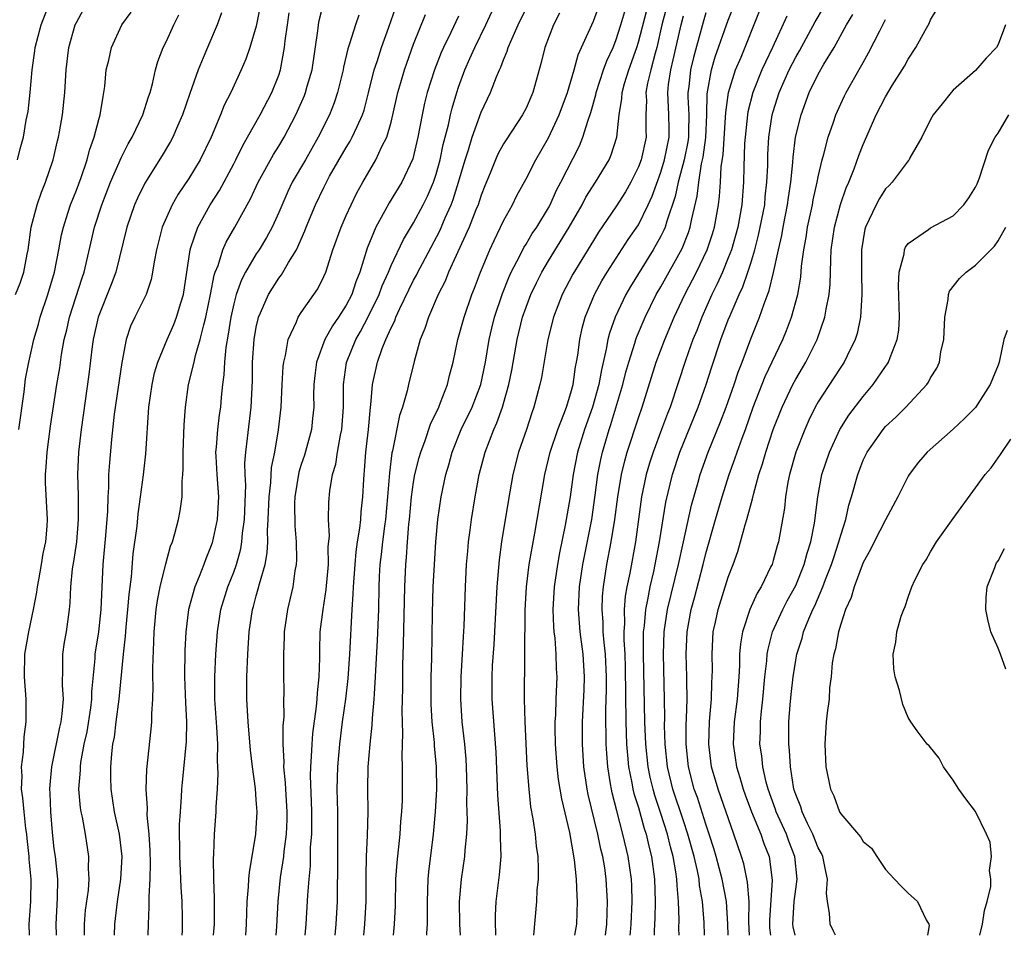
# Model space of a CAD drawing. Units: inches. Extents: x 2625000 to 2628000, y 1491000 to 1494000.
# Drawn here: x 2625134 to 2625222, y 1491000 to 1491081 of the extents above; entities that cross this region are included whole.
import ezdxf

# ---------------------------------------------------------------- set-up
doc = ezdxf.new("R2010")
doc.units = ezdxf.units.IN
doc.header["$MEASUREMENT"] = 0
doc.layers.add('LD26251491_2ft', color=192, linetype='Continuous')

msp = doc.modelspace()

# ---------------------------------------------------------------- linework, layer by layer
at = {"layer": 'LD26251491_2ft'}
for points, elevation in [([(2625133.575, 1491057), (2625133.993, 1491058.007), (2625134.304, 1491059), (2625134.598, 1491060.598), (2625134.689, 1491061), (2625134.979, 1491063), (2625135.492, 1491065), (2625135.886, 1491066.114), (2625136.25, 1491067), (2625136.932, 1491069), (2625137.313, 1491070.687), (2625137.4, 1491071), (2625137.5, 1491071.5), (2625137.76, 1491073), (2625137.978, 1491075), (2625138.083, 1491077), (2625138.32, 1491079), (2625138.897, 1491081), (2625139, 1491081.227), (2625139.621, 1491082.379)], 9422), ([(2625133.743, 1491069), (2625133.978, 1491069.978), (2625134.273, 1491071), (2625134.524, 1491072.524), (2625134.692, 1491073.308), (2625134.881, 1491075), (2625135.056, 1491077), (2625135.304, 1491078.696), (2625135.335, 1491079), (2625135.867, 1491081), (2625136.625, 1491083)], 9424), ([(2625155.331, 1491082.669), (2625155, 1491080.892), (2625154.429, 1491079), (2625154.062, 1491077.939), (2625153.645, 1491077), (2625152.722, 1491075), (2625152.149, 1491073.851), (2625151.819, 1491073), (2625150.99, 1491071), (2625150.007, 1491069), (2625149, 1491067.343), (2625148.055, 1491065.945), (2625147.52, 1491065), (2625147, 1491063.852), (2625146.639, 1491063), (2625146.293, 1491061.707), (2625146.121, 1491061), (2625145.907, 1491059.907), (2625145.775, 1491059), (2625145.65, 1491058.35), (2625145.189, 1491057), (2625144.195, 1491055), (2625143.812, 1491054.188), (2625143.415, 1491053), (2625143.025, 1491050.975), (2625142.366, 1491046.365), (2625142.118, 1491044.118), (2625141.934, 1491042.066), (2625141.859, 1491041), (2625141.841, 1491039.841), (2625141.779, 1491039), (2625141.747, 1491037.747), (2625141.578, 1491035.578), (2625141.352, 1491033), (2625141.181, 1491029), (2625140.961, 1491027), (2625140.637, 1491025), (2625140.625, 1491024.625), (2625140.345, 1491021.655), (2625140.339, 1491021), (2625140.239, 1491020.239), (2625139.909, 1491018.091), (2625139.667, 1491017), (2625139.361, 1491015.361), (2625139.319, 1491015), (2625139.318, 1491014.682), (2625139.195, 1491013), (2625139.33, 1491011.33), (2625139.381, 1491011), (2625139.5, 1491010.5), (2625139.762, 1491009), (2625140.084, 1491007), (2625140.05, 1491005.95), (2625140.098, 1491005), (2625140.028, 1491004.028), (2625139.777, 1491002.223), (2625139.686, 1491001), (2625139.687, 1491000)], 9414), ([(2625145.387, 1491000), (2625145.4, 1491001), (2625145.477, 1491002.523), (2625145.455, 1491003.455), (2625145.558, 1491005), (2625145.589, 1491006.411), (2625145.558, 1491007.558), (2625145.467, 1491009), (2625145.302, 1491010.698), (2625145.315, 1491011.315), (2625145.212, 1491013), (2625145.262, 1491014.738), (2625145.657, 1491018.343), (2625145.712, 1491019), (2625145.702, 1491019.702), (2625145.784, 1491021), (2625145.826, 1491022.174), (2625145.799, 1491023), (2625145.796, 1491023.796), (2625145.897, 1491026.102), (2625145.917, 1491027), (2625146.085, 1491029), (2625146.198, 1491029.802), (2625146.439, 1491031), (2625146.946, 1491033.054), (2625147.38, 1491034.62), (2625147.533, 1491035), (2625147.761, 1491035.761), (2625148.086, 1491037), (2625148.235, 1491037.765), (2625148.417, 1491039), (2625148.411, 1491040.411), (2625148.475, 1491041), (2625148.508, 1491041.491), (2625148.482, 1491043), (2625148.573, 1491045.426), (2625148.692, 1491047), (2625148.978, 1491049), (2625149.464, 1491051), (2625149.595, 1491051.595), (2625150.019, 1491053), (2625150.324, 1491054.323), (2625150.521, 1491055), (2625150.937, 1491057), (2625151.258, 1491058.742), (2625151.348, 1491059), (2625151.597, 1491059.597), (2625152.024, 1491061), (2625152.318, 1491061.682), (2625153.089, 1491063), (2625154.49, 1491065.51), (2625155.168, 1491067), (2625156.533, 1491069.467), (2625157, 1491070.199), (2625157.486, 1491071), (2625158.53, 1491073), (2625158.682, 1491073.318), (2625159.288, 1491074.713), (2625159.394, 1491075), (2625159.536, 1491075.536), (2625159.965, 1491077), (2625160.468, 1491080.468), (2625160.524, 1491081), (2625160.599, 1491081.401), (2625161.006, 1491082.994)], 9410), ([(2625151.201, 1491000), (2625151.268, 1491001), (2625151.276, 1491002.724), (2625151.292, 1491003.292), (2625151.226, 1491005), (2625151.18, 1491006.82), (2625151.215, 1491007.215), (2625151.275, 1491009), (2625151.402, 1491010.598), (2625151.428, 1491011), (2625151.427, 1491011.427), (2625151.539, 1491013), (2625151.616, 1491014.384), (2625151.541, 1491015.541), (2625151.564, 1491017), (2625151.493, 1491018.507), (2625151.322, 1491021), (2625151.308, 1491022.693), (2625151.309, 1491023), (2625151.398, 1491025), (2625151.539, 1491027), (2625151.849, 1491029), (2625152.481, 1491031), (2625153, 1491032.321), (2625153.238, 1491033), (2625153.616, 1491034.384), (2625153.719, 1491035), (2625153.772, 1491035.773), (2625153.937, 1491037), (2625154.061, 1491040.06), (2625154.012, 1491041), (2625153.991, 1491042.009), (2625154.069, 1491043), (2625154.23, 1491044.23), (2625154.556, 1491047), (2625154.654, 1491049.345), (2625154.672, 1491051), (2625154.807, 1491053), (2625155, 1491054.114), (2625155.154, 1491054.846), (2625155.202, 1491055), (2625155.381, 1491055.381), (2625156.083, 1491057), (2625157, 1491058.466), (2625157.233, 1491058.767), (2625157.854, 1491059.854), (2625158.57, 1491061), (2625159.33, 1491062.671), (2625159.447, 1491063), (2625160.266, 1491065), (2625161, 1491066.527), (2625161.235, 1491067), (2625161.527, 1491067.527), (2625163, 1491070.091), (2625163.353, 1491070.647), (2625163.545, 1491071), (2625163.969, 1491071.969), (2625164.46, 1491073), (2625164.594, 1491073.406), (2625165, 1491074.944), (2625165.499, 1491077), (2625165.753, 1491077.753), (2625166.14, 1491079), (2625166.806, 1491080.806), (2625167.414, 1491082.586)], 9406), ([(2625159.364, 1491000), (2625159.453, 1491001), (2625159.581, 1491003.581), (2625159.697, 1491005), (2625159.819, 1491006.181), (2625159.839, 1491007.839), (2625159.931, 1491009), (2625159.947, 1491010.053), (2625159.94, 1491011), (2625159.918, 1491011.918), (2625159.824, 1491014.176), (2625159.842, 1491015), (2625159.92, 1491015.92), (2625159.966, 1491017), (2625160.043, 1491017.956), (2625160.37, 1491020.37), (2625160.42, 1491021), (2625160.441, 1491021.559), (2625160.61, 1491023), (2625160.654, 1491024.655), (2625160.652, 1491025.348), (2625160.691, 1491027), (2625160.942, 1491029), (2625161.225, 1491030.775), (2625161.412, 1491033), (2625161.407, 1491034.593), (2625161.504, 1491035.504), (2625161.436, 1491037), (2625161.457, 1491038.543), (2625161.546, 1491039.546), (2625161.778, 1491041), (2625162.069, 1491041.931), (2625162.226, 1491043), (2625162.504, 1491044.504), (2625162.624, 1491045), (2625162.757, 1491047), (2625162.747, 1491049), (2625163.032, 1491050.968), (2625163.856, 1491053), (2625164.279, 1491053.721), (2625165, 1491055.074), (2625165.938, 1491057), (2625166.216, 1491057.784), (2625166.765, 1491059), (2625167, 1491059.584), (2625168.09, 1491061.91), (2625169, 1491063.394), (2625169.864, 1491065), (2625170.24, 1491065.76), (2625170.767, 1491067), (2625171, 1491067.718), (2625171.349, 1491069), (2625171.637, 1491070.363), (2625172.104, 1491072.104), (2625172.285, 1491073), (2625172.421, 1491073.579), (2625172.839, 1491075), (2625173, 1491075.472), (2625173.568, 1491077), (2625174.003, 1491078.003), (2625174.446, 1491079), (2625175.419, 1491081), (2625176.334, 1491083)], 9400), ([(2625162.021, 1491000), (2625162.115, 1491001), (2625162.225, 1491003), (2625162.233, 1491004.233), (2625162.269, 1491005.731), (2625162.247, 1491007), (2625162.258, 1491009), (2625162.245, 1491011), (2625162.207, 1491013), (2625162.265, 1491015), (2625162.441, 1491017), (2625162.684, 1491019), (2625162.954, 1491021), (2625163.165, 1491022.835), (2625163.315, 1491025), (2625163.534, 1491029), (2625163.634, 1491030.366), (2625163.642, 1491031), (2625163.785, 1491033), (2625163.88, 1491034.12), (2625164.008, 1491035), (2625164.212, 1491036.212), (2625164.289, 1491037), (2625164.333, 1491037.666), (2625164.492, 1491039), (2625164.56, 1491040.56), (2625164.588, 1491041), (2625164.638, 1491041.363), (2625164.742, 1491043), (2625164.98, 1491045), (2625165.172, 1491047), (2625165.207, 1491047.207), (2625165.352, 1491049), (2625165.788, 1491051), (2625166.212, 1491052.212), (2625166.535, 1491053), (2625167, 1491054.036), (2625167.323, 1491054.677), (2625167.431, 1491055), (2625167.781, 1491055.781), (2625168.571, 1491057.429), (2625169, 1491058.287), (2625169.254, 1491058.746), (2625169.372, 1491059), (2625169.785, 1491059.784), (2625171.328, 1491062.672), (2625171.82, 1491063.82), (2625172.353, 1491065), (2625172.53, 1491065.47), (2625173.006, 1491066.994), (2625173.581, 1491069), (2625173.873, 1491069.873), (2625174.213, 1491071), (2625175, 1491073.228), (2625175.83, 1491075), (2625176.367, 1491076.367), (2625176.643, 1491077), (2625176.763, 1491077.237), (2625177, 1491077.903), (2625177.331, 1491078.668), (2625177.42, 1491079), (2625177.726, 1491079.726), (2625178.31, 1491081), (2625179.284, 1491083)], 9398), ([(2625167.219, 1491000), (2625167.302, 1491001), (2625167.377, 1491002.623), (2625167.43, 1491005), (2625167.525, 1491006.475), (2625167.797, 1491009), (2625167.873, 1491010.127), (2625167.953, 1491011), (2625167.998, 1491011.998), (2625168.012, 1491015), (2625167.972, 1491015.972), (2625168.054, 1491017.946), (2625167.983, 1491019.983), (2625168.036, 1491021.964), (2625168.036, 1491024.036), (2625168.101, 1491025.899), (2625168.221, 1491031), (2625168.298, 1491033), (2625168.369, 1491033.631), (2625168.456, 1491035), (2625168.579, 1491036.579), (2625168.632, 1491037), (2625168.817, 1491039), (2625169, 1491040.302), (2625169.122, 1491041), (2625169.5, 1491042.5), (2625169.644, 1491043), (2625170.031, 1491044.031), (2625170.516, 1491045.484), (2625171.231, 1491047), (2625171.399, 1491047.399), (2625172.005, 1491049), (2625172.191, 1491049.808), (2625172.509, 1491051), (2625172.948, 1491053), (2625173.492, 1491055), (2625174.178, 1491057), (2625174.416, 1491057.584), (2625174.945, 1491059), (2625175.788, 1491061), (2625176.168, 1491061.832), (2625176.745, 1491063), (2625177, 1491063.555), (2625177.795, 1491065), (2625178.189, 1491065.811), (2625179, 1491067.298), (2625179.876, 1491069), (2625181, 1491070.938), (2625181.965, 1491073), (2625182.683, 1491075), (2625183.275, 1491077), (2625183.649, 1491078.351), (2625183.953, 1491079), (2625185, 1491081.346), (2625185.443, 1491082.557)], 9394), ([(2625173.171, 1491000), (2625173.124, 1491001), (2625173.076, 1491003), (2625173.249, 1491005), (2625173.551, 1491007), (2625173.578, 1491007.578), (2625173.726, 1491009), (2625173.787, 1491010.213), (2625173.746, 1491011.746), (2625173.771, 1491013), (2625173.709, 1491015), (2625173.667, 1491015.667), (2625173.546, 1491017), (2625173.331, 1491019), (2625173.189, 1491021), (2625173.217, 1491023), (2625173.357, 1491025), (2625173.436, 1491026.564), (2625173.501, 1491027.501), (2625173.622, 1491031), (2625173.719, 1491033), (2625173.812, 1491034.188), (2625173.894, 1491035), (2625174.043, 1491036.043), (2625174.158, 1491037), (2625174.469, 1491039), (2625174.839, 1491041), (2625175.371, 1491043), (2625176.143, 1491045), (2625176.418, 1491045.582), (2625176.907, 1491047), (2625177, 1491047.322), (2625177.468, 1491049), (2625177.73, 1491050.27), (2625178.207, 1491053), (2625178.689, 1491055), (2625179, 1491055.886), (2625179.429, 1491057), (2625179.935, 1491058.065), (2625180.402, 1491059), (2625181, 1491060.004), (2625182.845, 1491063), (2625183.987, 1491065), (2625184.334, 1491065.666), (2625185.192, 1491067), (2625186.386, 1491069), (2625186.575, 1491069.425), (2625187.086, 1491071), (2625187.304, 1491073), (2625187.54, 1491074.46), (2625187.561, 1491075), (2625187.772, 1491075.772), (2625188.141, 1491077), (2625188.855, 1491079), (2625189, 1491079.467), (2625189.93, 1491083)], 9390), ([(2625191.619, 1491083), (2625191.095, 1491081), (2625190.637, 1491079), (2625190.482, 1491078.482), (2625190.095, 1491077), (2625189.819, 1491075.819), (2625189.677, 1491075), (2625189.712, 1491074.288), (2625189.663, 1491073), (2625189.659, 1491071.659), (2625189.679, 1491071), (2625189.236, 1491069), (2625189, 1491068.367), (2625188.327, 1491067), (2625187.85, 1491066.15), (2625187, 1491064.806), (2625185.451, 1491062.549), (2625185, 1491061.831), (2625183.18, 1491058.82), (2625182.225, 1491057), (2625181.438, 1491055), (2625180.936, 1491053), (2625180.375, 1491049.625), (2625180.24, 1491049), (2625179.704, 1491047), (2625179.505, 1491046.495), (2625179.03, 1491045), (2625178.344, 1491043), (2625177.838, 1491041), (2625177.417, 1491038.583), (2625176.828, 1491035), (2625176.598, 1491033.402), (2625176.401, 1491031), (2625176.134, 1491025.866), (2625175.992, 1491023.992), (2625175.946, 1491023), (2625175.953, 1491021), (2625176.301, 1491016.301), (2625176.463, 1491012.463), (2625176.716, 1491009.284), (2625176.711, 1491008.711), (2625176.758, 1491007), (2625176.613, 1491005.388), (2625176.309, 1491003), (2625176.249, 1491001.751), (2625176.249, 1491001), (2625176.282, 1491000.282), (2625176.28, 1491000)], 9388), ([(2625186.065, 1491000), (2625186.182, 1491001), (2625186.255, 1491003), (2625186.142, 1491005), (2625186.002, 1491005.998), (2625185.84, 1491007), (2625185.673, 1491007.673), (2625185.406, 1491009), (2625184.537, 1491012.537), (2625184.445, 1491013), (2625184.146, 1491015), (2625184.018, 1491017), (2625184.029, 1491019), (2625184.174, 1491021.826), (2625184.211, 1491023), (2625184.096, 1491025), (2625183.833, 1491027), (2625183.672, 1491029), (2625183.757, 1491031), (2625184.053, 1491033), (2625184.847, 1491037), (2625185.153, 1491039.153), (2625185.396, 1491041), (2625185.655, 1491042.345), (2625185.808, 1491043), (2625186.391, 1491045), (2625186.545, 1491045.455), (2625187.615, 1491049), (2625187.89, 1491050.11), (2625188.143, 1491051), (2625188.673, 1491052.673), (2625188.76, 1491053), (2625188.821, 1491053.179), (2625189.591, 1491055), (2625190.59, 1491057), (2625191, 1491057.702), (2625192.882, 1491061.118), (2625193.459, 1491062.541), (2625193.613, 1491063), (2625193.757, 1491063.757), (2625194.238, 1491065.762), (2625194.373, 1491067), (2625194.625, 1491068.625), (2625194.763, 1491069.237), (2625195.004, 1491070.996), (2625195.1, 1491073), (2625195.132, 1491074.868), (2625195.497, 1491077), (2625195.839, 1491078.161), (2625197, 1491081.419), (2625197.619, 1491083)], 9382), ([(2625192.621, 1491000), (2625192.607, 1491000.607), (2625192.627, 1491001.373), (2625192.578, 1491003), (2625192.446, 1491004.446), (2625192.429, 1491005), (2625192.342, 1491005.658), (2625192.108, 1491007), (2625191.866, 1491007.866), (2625191.6, 1491009), (2625191, 1491010.842), (2625190.452, 1491012.452), (2625190.303, 1491013), (2625190.054, 1491014.055), (2625189.865, 1491015), (2625189.651, 1491017), (2625189.576, 1491019), (2625189.454, 1491025), (2625189.453, 1491026.547), (2625189.467, 1491027), (2625189.537, 1491027.537), (2625189.65, 1491029), (2625189.838, 1491029.838), (2625190.041, 1491031), (2625190.362, 1491032.362), (2625190.494, 1491033), (2625190.883, 1491035), (2625191.455, 1491038.545), (2625192.024, 1491041), (2625192.679, 1491043), (2625194.33, 1491047), (2625195.046, 1491049), (2625195.515, 1491050.485), (2625196.349, 1491053), (2625197, 1491054.762), (2625197.153, 1491055.153), (2625197.955, 1491057), (2625198.292, 1491057.708), (2625198.74, 1491059), (2625199, 1491059.802), (2625199.357, 1491061), (2625199.703, 1491062.297), (2625200.237, 1491065), (2625200.292, 1491065.708), (2625200.444, 1491067), (2625200.505, 1491068.505), (2625200.527, 1491069.473), (2625200.619, 1491071), (2625200.913, 1491073), (2625201, 1491073.307), (2625201.533, 1491075), (2625202.428, 1491077), (2625203, 1491078.127), (2625203.323, 1491078.678), (2625204.74, 1491081.26), (2625205.474, 1491082.526)], 9376), ([(2625198.888, 1491000), (2625198.835, 1491001.165), (2625198.846, 1491003), (2625198.719, 1491004.719), (2625198.371, 1491006.371), (2625198.174, 1491007), (2625197.488, 1491009), (2625196.087, 1491013), (2625195.502, 1491015), (2625195.259, 1491017), (2625195.32, 1491019), (2625195.366, 1491019.366), (2625195.495, 1491021), (2625195.537, 1491022.463), (2625195.579, 1491023), (2625195.582, 1491023.582), (2625195.552, 1491025), (2625195.615, 1491026.385), (2625195.663, 1491027), (2625195.86, 1491027.86), (2625196.095, 1491029), (2625197, 1491031.852), (2625197.448, 1491033), (2625197.844, 1491034.156), (2625198.1, 1491035), (2625198.507, 1491036.507), (2625198.662, 1491037), (2625199.158, 1491038.842), (2625199.233, 1491039.233), (2625199.725, 1491041), (2625200.049, 1491041.951), (2625200.345, 1491043), (2625201.007, 1491045), (2625201.78, 1491047), (2625202.736, 1491049), (2625203, 1491049.488), (2625203.908, 1491051), (2625204.9, 1491053), (2625205.59, 1491055), (2625205.695, 1491055.695), (2625205.971, 1491057), (2625206.063, 1491057.937), (2625206.111, 1491060.111), (2625206.167, 1491061), (2625206.445, 1491063), (2625206.976, 1491065.024), (2625207.493, 1491066.507), (2625207.716, 1491067), (2625208.203, 1491068.203), (2625208.618, 1491069.382), (2625209, 1491070.353), (2625210.166, 1491073), (2625211, 1491074.603), (2625211.594, 1491075.594), (2625212.473, 1491077), (2625212.669, 1491077.331), (2625213, 1491077.956), (2625213.675, 1491079), (2625214.515, 1491080.515), (2625214.876, 1491081.125), (2625215, 1491081.443), (2625215.578, 1491082.422)], 9370), ([(2625133.868, 1491045), (2625134.342, 1491048.342), (2625134.476, 1491049.524), (2625134.749, 1491051), (2625135, 1491052.057), (2625135.203, 1491053), (2625135.618, 1491054.382), (2625135.783, 1491055), (2625136.457, 1491057), (2625137.043, 1491059), (2625137.44, 1491061), (2625137.678, 1491062.322), (2625137.832, 1491063), (2625138.243, 1491064.243), (2625138.476, 1491065), (2625139, 1491066.308), (2625139.413, 1491067.413), (2625139.948, 1491069), (2625140.16, 1491069.84), (2625140.584, 1491071), (2625141, 1491072.595), (2625141.122, 1491073), (2625141.361, 1491074.639), (2625141.444, 1491075), (2625141.516, 1491075.515), (2625141.653, 1491077), (2625141.873, 1491077.873), (2625142.107, 1491079), (2625143.051, 1491081), (2625143.872, 1491082.128)], 9420), ([(2625134.816, 1491000), (2625134.791, 1491001), (2625134.925, 1491003), (2625134.959, 1491005), (2625134.789, 1491006.788), (2625134.782, 1491007), (2625134.602, 1491008.602), (2625134.571, 1491009), (2625134.502, 1491009.498), (2625134.335, 1491011), (2625134.239, 1491012.239), (2625134.12, 1491013), (2625134.155, 1491014.155), (2625134.118, 1491015), (2625134.286, 1491016.286), (2625134.353, 1491017.647), (2625134.524, 1491019), (2625134.533, 1491020.533), (2625134.511, 1491021), (2625134.362, 1491023), (2625134.411, 1491025), (2625134.763, 1491027), (2625135.191, 1491029), (2625135.483, 1491030.517), (2625135.529, 1491031), (2625135.637, 1491031.637), (2625135.888, 1491033), (2625136.045, 1491033.955), (2625136.268, 1491035), (2625136.392, 1491036.392), (2625136.424, 1491037), (2625136.251, 1491040.251), (2625136.248, 1491041), (2625136.313, 1491041.687), (2625136.387, 1491043), (2625136.695, 1491045.305), (2625137.259, 1491049), (2625137.505, 1491050.495), (2625137.675, 1491051.675), (2625137.918, 1491053), (2625138.133, 1491053.866), (2625138.391, 1491055), (2625139.507, 1491058.492), (2625139.684, 1491059), (2625140.615, 1491063), (2625141.258, 1491065), (2625142.031, 1491067), (2625143, 1491069.239), (2625143.587, 1491070.413), (2625143.945, 1491071), (2625144.917, 1491073), (2625145.398, 1491074.602), (2625145.547, 1491075), (2625145.757, 1491075.757), (2625146.021, 1491077), (2625146.245, 1491077.756), (2625146.713, 1491079), (2625147, 1491079.558), (2625147.654, 1491081), (2625148.118, 1491081.881)], 9418), ([(2625151.919, 1491082.081), (2625151.516, 1491081), (2625150.648, 1491079), (2625150.421, 1491078.421), (2625149.823, 1491077), (2625149.089, 1491074.911), (2625148.442, 1491073), (2625147.98, 1491071.98), (2625147.565, 1491071), (2625147.372, 1491070.628), (2625146.614, 1491069.386), (2625145.071, 1491066.929), (2625144.424, 1491065.576), (2625144.172, 1491065), (2625143.48, 1491063), (2625142.491, 1491059), (2625142.099, 1491057.901), (2625140.938, 1491055), (2625140.487, 1491053), (2625140.395, 1491052.395), (2625140.097, 1491049.903), (2625139.425, 1491045), (2625139.19, 1491043), (2625139.083, 1491041), (2625139.138, 1491039.138), (2625139.162, 1491037), (2625138.988, 1491035), (2625138.73, 1491033.27), (2625138.615, 1491032.615), (2625138.461, 1491031), (2625138.41, 1491029.59), (2625138.348, 1491029), (2625138.075, 1491027), (2625137.917, 1491026.083), (2625137.756, 1491025), (2625137.764, 1491023.764), (2625137.728, 1491022.272), (2625137.803, 1491021), (2625137.702, 1491019.702), (2625137.6, 1491019), (2625137.484, 1491018.516), (2625136.766, 1491015), (2625136.616, 1491013.384), (2625136.605, 1491013), (2625136.635, 1491012.635), (2625136.686, 1491011), (2625136.841, 1491009.159), (2625137, 1491007.697), (2625137.094, 1491007), (2625137.302, 1491005), (2625137.294, 1491003.294), (2625137.169, 1491001), (2625137.194, 1491000)], 9416), ([(2625142.373, 1491000), (2625142.401, 1491001), (2625142.639, 1491003), (2625142.954, 1491005), (2625143.065, 1491007), (2625142.823, 1491009), (2625142.376, 1491011), (2625142.073, 1491013), (2625142.055, 1491014.055), (2625142.06, 1491015), (2625142.143, 1491016.142), (2625142.249, 1491017), (2625142.371, 1491017.629), (2625142.524, 1491019), (2625142.787, 1491021), (2625143.182, 1491025), (2625143.375, 1491026.625), (2625143.424, 1491027.424), (2625143.579, 1491029), (2625143.676, 1491030.324), (2625143.892, 1491031.892), (2625144.054, 1491033.946), (2625144.393, 1491036.393), (2625144.497, 1491037.503), (2625144.707, 1491039), (2625144.959, 1491040.959), (2625145.171, 1491042.829), (2625145.433, 1491047), (2625145.723, 1491049), (2625145.957, 1491050.043), (2625146.233, 1491051), (2625147.058, 1491053), (2625147.662, 1491054.338), (2625147.913, 1491055), (2625148.278, 1491056.278), (2625148.511, 1491057), (2625149.108, 1491061), (2625149.181, 1491061.18), (2625149.792, 1491063), (2625150.909, 1491065), (2625151.726, 1491066.274), (2625153, 1491068.632), (2625153.191, 1491069), (2625153.775, 1491070.225), (2625154.23, 1491071), (2625155.342, 1491073), (2625156.384, 1491075), (2625157, 1491076.521), (2625157.164, 1491077), (2625157.525, 1491079), (2625157.583, 1491079.583), (2625157.771, 1491081), (2625157.933, 1491082.067)], 9412), ([(2625164.131, 1491081.869), (2625163.829, 1491081), (2625163.304, 1491079.304), (2625163.142, 1491078.858), (2625162.757, 1491077.243), (2625162.72, 1491077), (2625162.227, 1491075), (2625161.928, 1491074.072), (2625161.501, 1491073), (2625160.521, 1491071), (2625159.378, 1491069), (2625158.201, 1491067), (2625157.811, 1491066.189), (2625157, 1491064.301), (2625156.412, 1491063), (2625155.918, 1491062.082), (2625155.245, 1491061), (2625155, 1491060.637), (2625154.037, 1491059), (2625153.683, 1491058.317), (2625153.216, 1491057), (2625153, 1491056.197), (2625152.731, 1491055), (2625152.509, 1491053.491), (2625152.283, 1491052.283), (2625152.167, 1491051), (2625152.122, 1491049.878), (2625151.987, 1491049), (2625151.866, 1491047.865), (2625151.808, 1491047), (2625151.706, 1491046.294), (2625151.549, 1491045), (2625151.432, 1491043.431), (2625151.383, 1491043), (2625151.393, 1491042.607), (2625151.484, 1491041), (2625151.63, 1491039), (2625151.519, 1491037), (2625151.078, 1491034.922), (2625151, 1491034.689), (2625150.509, 1491033.491), (2625150.338, 1491033), (2625149.926, 1491031.926), (2625149.533, 1491031), (2625148.983, 1491029), (2625148.736, 1491027), (2625148.654, 1491025.346), (2625148.618, 1491023), (2625148.689, 1491020.689), (2625148.785, 1491019), (2625148.757, 1491017.243), (2625148.404, 1491013.596), (2625148.356, 1491013), (2625148.33, 1491012.33), (2625148.223, 1491011), (2625148.151, 1491009.849), (2625148.163, 1491007), (2625148.24, 1491005.76), (2625148.294, 1491004.294), (2625148.39, 1491003), (2625148.412, 1491001.588), (2625148.418, 1491001), (2625148.398, 1491000.398), (2625148.373, 1491000)], 9408), ([(2625154.059, 1491000), (2625154.12, 1491001), (2625154.18, 1491003), (2625154.313, 1491004.313), (2625154.34, 1491005), (2625154.386, 1491005.614), (2625154.643, 1491007), (2625154.965, 1491009), (2625155.068, 1491011), (2625155, 1491012.062), (2625154.925, 1491013.075), (2625154.663, 1491015), (2625154.483, 1491016.483), (2625154.271, 1491019), (2625154.153, 1491021), (2625154.151, 1491023), (2625154.241, 1491025), (2625154.373, 1491027), (2625154.665, 1491029), (2625154.747, 1491029.253), (2625155, 1491030.211), (2625155.182, 1491030.818), (2625155.28, 1491031.28), (2625155.776, 1491033), (2625155.969, 1491034.031), (2625156.02, 1491035), (2625156.003, 1491036.003), (2625156.066, 1491037), (2625156.134, 1491039), (2625156.289, 1491040.289), (2625156.365, 1491041.635), (2625156.636, 1491043), (2625156.975, 1491044.975), (2625157.211, 1491047), (2625157.305, 1491049), (2625157.398, 1491050.602), (2625157.441, 1491051), (2625157.6, 1491051.6), (2625157.831, 1491053), (2625158.572, 1491054.572), (2625158.735, 1491055), (2625159, 1491055.406), (2625160.113, 1491057), (2625160.468, 1491057.532), (2625161, 1491058.6), (2625161.174, 1491059), (2625161.817, 1491061), (2625162.539, 1491063), (2625163, 1491064.049), (2625163.433, 1491065), (2625163.952, 1491066.049), (2625164.47, 1491067), (2625165.647, 1491069), (2625166.186, 1491070.186), (2625166.615, 1491071), (2625167, 1491072.336), (2625167.164, 1491073), (2625167.608, 1491075), (2625167.873, 1491075.873), (2625168.188, 1491077), (2625168.391, 1491077.609), (2625169, 1491079.277), (2625170.071, 1491081.929)], 9404), ([(2625173, 1491081.779), (2625172.312, 1491080.312), (2625171.664, 1491079), (2625171.462, 1491078.538), (2625170.861, 1491077), (2625170.216, 1491075), (2625169.975, 1491074.025), (2625169.747, 1491073), (2625169.38, 1491071), (2625168.92, 1491069.079), (2625167.937, 1491067), (2625166.831, 1491065.169), (2625166.45, 1491064.45), (2625165.637, 1491063), (2625164.872, 1491061.129), (2625164.223, 1491059), (2625163.864, 1491058.136), (2625163.494, 1491057), (2625163, 1491056.063), (2625162.311, 1491055), (2625161.769, 1491054.231), (2625161.1, 1491053), (2625160.351, 1491051), (2625160.202, 1491049.799), (2625160.122, 1491049), (2625160.095, 1491048.095), (2625160.109, 1491047), (2625160.016, 1491045.984), (2625159.903, 1491045), (2625159.276, 1491042.724), (2625159, 1491041.888), (2625158.797, 1491041.203), (2625158.434, 1491039), (2625158.414, 1491038.414), (2625158.42, 1491036.42), (2625158.54, 1491035), (2625158.581, 1491033.42), (2625158.552, 1491033), (2625158.435, 1491032.435), (2625158.241, 1491031), (2625157.765, 1491029), (2625157.49, 1491027), (2625157.486, 1491026.514), (2625157.43, 1491025), (2625157.418, 1491023.418), (2625157.441, 1491021.441), (2625157.421, 1491021), (2625157.437, 1491019.437), (2625157.365, 1491018.635), (2625157.371, 1491017), (2625157.445, 1491015.445), (2625157.427, 1491015), (2625157.573, 1491013.574), (2625157.594, 1491013), (2625157.72, 1491011), (2625157.709, 1491010.291), (2625157.66, 1491009), (2625157.463, 1491007.463), (2625157.423, 1491007), (2625157.136, 1491005.136), (2625156.904, 1491003), (2625156.792, 1491000.792), (2625156.728, 1491000)], 9402), ([(2625181.969, 1491082.031), (2625181.45, 1491081), (2625180.67, 1491079), (2625180.346, 1491077.654), (2625179.602, 1491075), (2625179, 1491073.59), (2625178.696, 1491073), (2625177.221, 1491070.779), (2625177, 1491070.418), (2625176.506, 1491069.494), (2625176.284, 1491069), (2625175.803, 1491067.803), (2625175.325, 1491066.675), (2625175, 1491065.846), (2625174.734, 1491065), (2625174.541, 1491064.541), (2625173.946, 1491063), (2625172.113, 1491059), (2625171.804, 1491058.196), (2625171.178, 1491057), (2625170.314, 1491055), (2625170.002, 1491053.998), (2625169.595, 1491053), (2625169.055, 1491051.055), (2625168.551, 1491049), (2625168.428, 1491048.428), (2625168.023, 1491047), (2625167.752, 1491046.248), (2625167.114, 1491043.114), (2625167.066, 1491042.934), (2625166.847, 1491041.153), (2625166.685, 1491039), (2625166.496, 1491037), (2625166.406, 1491036.406), (2625166.23, 1491035), (2625166.116, 1491033.884), (2625165.993, 1491033), (2625165.926, 1491031.927), (2625165.89, 1491031), (2625165.868, 1491029), (2625165.769, 1491026.23), (2625165.603, 1491023.603), (2625165.588, 1491023), (2625165.482, 1491021.482), (2625165.473, 1491021), (2625165.315, 1491019.315), (2625165.289, 1491018.711), (2625165.094, 1491017), (2625164.94, 1491015), (2625164.91, 1491013), (2625164.935, 1491011), (2625164.878, 1491008.878), (2625164.773, 1491007), (2625164.744, 1491005.256), (2625164.738, 1491003), (2625164.627, 1491001), (2625164.534, 1491000)], 9396), ([(2625170.187, 1491000), (2625170.187, 1491000.187), (2625170.227, 1491001), (2625170.239, 1491001.761), (2625170.222, 1491003), (2625170.306, 1491005), (2625170.362, 1491005.638), (2625170.777, 1491009), (2625170.961, 1491011), (2625171.068, 1491013), (2625171.045, 1491015), (2625170.871, 1491016.871), (2625170.859, 1491017.14), (2625170.664, 1491019), (2625170.572, 1491020.572), (2625170.56, 1491021.44), (2625170.569, 1491023), (2625170.617, 1491024.617), (2625170.675, 1491028.675), (2625170.751, 1491031), (2625170.847, 1491033), (2625170.979, 1491035), (2625171.164, 1491037), (2625171.438, 1491039), (2625171.859, 1491041), (2625172.129, 1491041.871), (2625172.437, 1491043), (2625173.244, 1491045), (2625174.207, 1491047), (2625174.983, 1491049), (2625175.396, 1491051), (2625175.733, 1491053), (2625175.97, 1491054.03), (2625176.208, 1491055), (2625176.907, 1491057.093), (2625177.471, 1491058.529), (2625177.69, 1491059), (2625178.449, 1491060.449), (2625178.805, 1491061.195), (2625179, 1491061.486), (2625179.563, 1491062.437), (2625179.953, 1491063), (2625181, 1491064.734), (2625181.146, 1491065), (2625181.717, 1491066.282), (2625182.106, 1491067), (2625183.749, 1491070.251), (2625184.057, 1491071), (2625184.523, 1491072.523), (2625184.782, 1491073.218), (2625185.213, 1491074.787), (2625185.247, 1491075), (2625185.902, 1491077), (2625186.191, 1491077.809), (2625186.743, 1491079), (2625187, 1491079.61), (2625187.452, 1491081), (2625187.805, 1491082.195)], 9392), ([(2625179.702, 1491000), (2625179.972, 1491003), (2625180.008, 1491004.008), (2625180.101, 1491005), (2625180.125, 1491005.875), (2625180.076, 1491007), (2625179.938, 1491007.938), (2625179.842, 1491009), (2625179.647, 1491010.353), (2625179.444, 1491011.444), (2625179.269, 1491013), (2625179.106, 1491015.106), (2625178.928, 1491019), (2625178.855, 1491021), (2625178.914, 1491028.914), (2625179.039, 1491031), (2625179.296, 1491033), (2625179.534, 1491034.466), (2625179.791, 1491035.791), (2625179.999, 1491037), (2625180.668, 1491041), (2625181.141, 1491043), (2625181.818, 1491045), (2625182.366, 1491046.366), (2625182.592, 1491047), (2625183, 1491048.279), (2625183.193, 1491049), (2625183.419, 1491050.581), (2625183.507, 1491051), (2625183.61, 1491051.61), (2625183.778, 1491053), (2625183.993, 1491054.007), (2625184.271, 1491055), (2625185.102, 1491057), (2625185.759, 1491058.24), (2625186.216, 1491059), (2625188.094, 1491061.906), (2625189, 1491063.22), (2625189.878, 1491065), (2625190.228, 1491065.772), (2625191, 1491067.888), (2625191.337, 1491069), (2625191.74, 1491071), (2625191.746, 1491071.746), (2625191.715, 1491073), (2625191.616, 1491075), (2625191.691, 1491075.691), (2625191.887, 1491077), (2625192.105, 1491077.895), (2625192.794, 1491081), (2625193, 1491081.799)], 9386), ([(2625195, 1491082.066), (2625194.751, 1491081.249), (2625193.893, 1491078.107), (2625193.64, 1491077), (2625193.477, 1491075.477), (2625193.411, 1491075), (2625193.404, 1491074.596), (2625193.486, 1491073), (2625193.474, 1491071.474), (2625193.453, 1491071), (2625193.399, 1491070.601), (2625193.085, 1491069), (2625192.549, 1491067), (2625192.282, 1491065.718), (2625191.525, 1491063.525), (2625191.381, 1491063), (2625191.272, 1491062.728), (2625191, 1491062.197), (2625190.326, 1491061), (2625188.288, 1491057.712), (2625187.886, 1491057), (2625186.934, 1491055), (2625186.427, 1491053.573), (2625186.286, 1491053), (2625186.145, 1491052.145), (2625185.704, 1491050.296), (2625185.472, 1491049), (2625184.905, 1491047), (2625184.205, 1491045), (2625183.588, 1491043), (2625183.187, 1491041), (2625182.919, 1491039), (2625182.583, 1491037), (2625182.492, 1491036.492), (2625181.975, 1491034.025), (2625181.799, 1491033), (2625181.505, 1491031), (2625181.394, 1491029), (2625181.443, 1491027.443), (2625181.481, 1491027), (2625181.557, 1491026.443), (2625181.661, 1491025), (2625181.695, 1491023.695), (2625181.738, 1491023), (2625181.654, 1491021), (2625181.617, 1491019.617), (2625181.575, 1491019), (2625181.572, 1491018.429), (2625181.603, 1491017), (2625181.743, 1491015), (2625181.874, 1491013.874), (2625182.153, 1491012.153), (2625182.867, 1491009.133), (2625183.297, 1491006.703), (2625183.472, 1491005), (2625183.524, 1491003.524), (2625183.563, 1491003), (2625183.482, 1491001), (2625183.321, 1491000)], 9384), ([(2625188.273, 1491000), (2625188.294, 1491000.294), (2625188.361, 1491001), (2625188.45, 1491003), (2625188.409, 1491004.409), (2625188.381, 1491005), (2625188.096, 1491007), (2625187.631, 1491009), (2625187.071, 1491011.071), (2625186.664, 1491012.664), (2625186.594, 1491013), (2625186.529, 1491013.472), (2625186.273, 1491015), (2625186.18, 1491016.18), (2625186.139, 1491017), (2625186.142, 1491017.857), (2625186.11, 1491019), (2625186.1, 1491020.1), (2625186.154, 1491021.846), (2625186.15, 1491023), (2625186.063, 1491025), (2625185.942, 1491026.058), (2625185.876, 1491027), (2625185.86, 1491027.86), (2625185.768, 1491029), (2625185.814, 1491030.186), (2625185.89, 1491031), (2625186.206, 1491033), (2625186.591, 1491035), (2625186.915, 1491037), (2625187.176, 1491039), (2625187.507, 1491041), (2625187.787, 1491042.212), (2625188.015, 1491043), (2625189, 1491046.029), (2625189.336, 1491047), (2625190.591, 1491051), (2625191.344, 1491053), (2625192.183, 1491055), (2625193.127, 1491057), (2625194.157, 1491059), (2625195.115, 1491061), (2625195.587, 1491062.413), (2625195.762, 1491063), (2625196.128, 1491065), (2625196.225, 1491065.775), (2625196.306, 1491067), (2625196.372, 1491068.372), (2625196.539, 1491069.461), (2625196.766, 1491072.766), (2625196.781, 1491073.219), (2625197.021, 1491075), (2625197.642, 1491077), (2625198.139, 1491078.139), (2625199.784, 1491082.216)], 9380), ([(2625202.219, 1491081.781), (2625200.945, 1491079), (2625200.306, 1491077.694), (2625199.999, 1491077), (2625199.178, 1491075), (2625198.743, 1491073.257), (2625198.707, 1491073), (2625198.499, 1491071), (2625198.457, 1491070.457), (2625198.377, 1491068.377), (2625198.365, 1491067), (2625198.212, 1491065), (2625197.842, 1491063), (2625197.275, 1491061), (2625197, 1491060.269), (2625196.476, 1491059), (2625196.024, 1491057.976), (2625195.531, 1491057), (2625194.633, 1491055), (2625194.187, 1491053.813), (2625193.858, 1491053), (2625193.226, 1491051.226), (2625191.817, 1491047), (2625191.581, 1491046.419), (2625191.065, 1491045), (2625190.308, 1491043), (2625189.992, 1491042.009), (2625189.697, 1491041), (2625189.287, 1491039), (2625188.735, 1491035), (2625188.229, 1491032.23), (2625187.979, 1491031), (2625187.832, 1491030.168), (2625187.733, 1491029), (2625187.756, 1491027.756), (2625187.703, 1491027), (2625187.703, 1491026.297), (2625187.783, 1491025), (2625187.824, 1491023.824), (2625187.889, 1491019), (2625187.955, 1491017), (2625188.02, 1491016.02), (2625188.133, 1491015), (2625188.431, 1491013.569), (2625188.519, 1491013), (2625188.608, 1491012.608), (2625189, 1491011.362), (2625189.515, 1491009.515), (2625189.696, 1491009), (2625189.932, 1491007.931), (2625190.176, 1491007), (2625190.445, 1491005), (2625190.507, 1491003), (2625190.473, 1491001.528), (2625190.406, 1491000.406), (2625190.396, 1491000)], 9378), ([(2625194.896, 1491000), (2625194.856, 1491001.143), (2625194.702, 1491003), (2625194.446, 1491004.446), (2625194.398, 1491005), (2625194.262, 1491005.738), (2625193.97, 1491007), (2625193.415, 1491009), (2625193, 1491010.197), (2625192.078, 1491013), (2625191.602, 1491015), (2625191.377, 1491017), (2625191.336, 1491018.664), (2625191.345, 1491019.345), (2625191.332, 1491021), (2625191.24, 1491025), (2625191.305, 1491027), (2625191.602, 1491029), (2625192.58, 1491033), (2625193, 1491035.006), (2625193.726, 1491038.274), (2625194.305, 1491040.305), (2625194.486, 1491041), (2625195.196, 1491043), (2625196.316, 1491045.684), (2625196.82, 1491047), (2625197.524, 1491049), (2625197.883, 1491050.117), (2625198.229, 1491051), (2625199, 1491053.064), (2625199.778, 1491055), (2625200.179, 1491056.179), (2625200.642, 1491057.358), (2625201.033, 1491058.967), (2625201.46, 1491061), (2625201.75, 1491062.25), (2625201.874, 1491063), (2625202.274, 1491065), (2625202.35, 1491065.65), (2625202.567, 1491067), (2625202.746, 1491068.746), (2625202.771, 1491069.229), (2625202.993, 1491071), (2625203.472, 1491073), (2625204.206, 1491075), (2625205, 1491076.62), (2625205.508, 1491077.508), (2625206.419, 1491079), (2625207.526, 1491081), (2625208.07, 1491081.93)], 9374), ([(2625196.998, 1491000), (2625196.973, 1491001), (2625196.829, 1491003), (2625196.457, 1491005), (2625195.924, 1491007), (2625195.715, 1491007.715), (2625195.306, 1491009), (2625195, 1491009.882), (2625194.248, 1491012.248), (2625193.974, 1491013), (2625193.459, 1491015), (2625193.25, 1491017), (2625193.26, 1491018.74), (2625193.288, 1491019.288), (2625193.33, 1491021), (2625193.308, 1491022.692), (2625193.317, 1491023), (2625193.258, 1491025), (2625193.335, 1491027), (2625193.697, 1491029), (2625193.982, 1491030.018), (2625194.771, 1491033), (2625195, 1491033.975), (2625195.848, 1491037), (2625196.444, 1491039), (2625197.079, 1491041), (2625197.596, 1491042.405), (2625197.79, 1491043), (2625198.229, 1491044.229), (2625198.523, 1491045), (2625199.228, 1491047), (2625200.284, 1491049.716), (2625201.861, 1491053), (2625202.194, 1491053.806), (2625202.634, 1491055), (2625203.178, 1491057), (2625203.449, 1491058.551), (2625203.522, 1491059.522), (2625203.714, 1491061), (2625203.918, 1491062.082), (2625204.046, 1491063), (2625204.485, 1491065), (2625204.561, 1491065.439), (2625204.913, 1491067), (2625205, 1491067.469), (2625205.35, 1491069), (2625205.501, 1491069.501), (2625205.875, 1491071), (2625206.352, 1491072.352), (2625206.564, 1491073), (2625207, 1491073.986), (2625207.326, 1491074.674), (2625207.488, 1491075), (2625208.773, 1491077.227), (2625209, 1491077.667), (2625209.489, 1491078.511), (2625210.474, 1491080.475), (2625211, 1491081.478)], 9372), ([(2625221.654, 1491081), (2625221, 1491079.246), (2625220.864, 1491079), (2625219.958, 1491078.042), (2625219, 1491076.93), (2625217, 1491075.183), (2625216.835, 1491075), (2625216.033, 1491073.967), (2625215.236, 1491073), (2625215, 1491072.586), (2625214.211, 1491071), (2625213.162, 1491069.162), (2625213.083, 1491069), (2625213, 1491068.912), (2625211.593, 1491067), (2625211.301, 1491066.699), (2625211, 1491066.419), (2625210.454, 1491065.546), (2625210.147, 1491065), (2625209.21, 1491063), (2625209.164, 1491062.836), (2625209, 1491061.918), (2625208.864, 1491061), (2625208.862, 1491059), (2625208.897, 1491057), (2625208.76, 1491055), (2625208.458, 1491053.542), (2625208.281, 1491053), (2625207.57, 1491051.57), (2625207.306, 1491051), (2625207, 1491050.554), (2625206.403, 1491049.597), (2625205, 1491047.453), (2625204.743, 1491047), (2625204.166, 1491045.834), (2625203.799, 1491045), (2625203.023, 1491043), (2625202.454, 1491041), (2625202.31, 1491040.31), (2625202.085, 1491039), (2625201.991, 1491038.009), (2625201.475, 1491035), (2625201.358, 1491034.642), (2625201, 1491033.333), (2625200.892, 1491033), (2625200.8, 1491032.8), (2625199.915, 1491031), (2625199.562, 1491030.438), (2625198.909, 1491029), (2625198.251, 1491027), (2625198.074, 1491025.927), (2625198.003, 1491025), (2625197.998, 1491023.998), (2625197.945, 1491023), (2625197.779, 1491021), (2625197.515, 1491019), (2625197.427, 1491017), (2625197.724, 1491015), (2625198.034, 1491014.034), (2625198.331, 1491013), (2625198.508, 1491012.508), (2625199.08, 1491011), (2625199.893, 1491009), (2625200.173, 1491008.173), (2625200.629, 1491007), (2625200.906, 1491004.906), (2625200.666, 1491001.334), (2625200.678, 1491000.678), (2625200.756, 1491000)], 9368), ([(2625202.939, 1491000), (2625202.768, 1491000.768), (2625202.739, 1491001), (2625202.871, 1491003), (2625203, 1491004.091), (2625203.127, 1491005), (2625202.928, 1491007), (2625202.39, 1491008.39), (2625202.179, 1491009), (2625201.271, 1491011), (2625201.207, 1491011.207), (2625200.547, 1491013), (2625200.371, 1491013.629), (2625200.066, 1491015), (2625199.974, 1491015.974), (2625199.82, 1491017), (2625199.863, 1491018.137), (2625199.867, 1491019), (2625199.943, 1491019.943), (2625200.077, 1491021), (2625200.265, 1491023), (2625200.434, 1491024.434), (2625200.466, 1491025), (2625200.537, 1491025.463), (2625200.943, 1491027), (2625201.85, 1491029), (2625202.241, 1491029.76), (2625203, 1491031.125), (2625203.763, 1491033), (2625204.015, 1491033.985), (2625204.352, 1491035), (2625204.668, 1491036.668), (2625204.955, 1491039), (2625205.334, 1491041), (2625205.994, 1491043), (2625206.937, 1491045), (2625207.734, 1491046.266), (2625209, 1491047.941), (2625209.898, 1491049), (2625211, 1491050.613), (2625211.166, 1491050.834), (2625211.264, 1491051), (2625211.401, 1491051.401), (2625212.04, 1491053), (2625212.161, 1491053.839), (2625212.233, 1491055), (2625212.142, 1491057.858), (2625212.204, 1491059), (2625212.641, 1491060.641), (2625212.674, 1491061), (2625212.762, 1491061.238), (2625213, 1491061.554), (2625214.805, 1491062.805), (2625215, 1491062.956), (2625217, 1491064.027), (2625217.955, 1491065), (2625218.39, 1491065.61), (2625219, 1491066.57), (2625219.14, 1491066.86), (2625219.318, 1491067.318), (2625220.156, 1491069.844), (2625220.752, 1491071), (2625221, 1491071.373), (2625221.954, 1491073)], 9366), ([(2625206.55, 1491000), (2625206.374, 1491000.374), (2625206.053, 1491001), (2625206.018, 1491001.982), (2625205.831, 1491003), (2625205.748, 1491003.748), (2625205.836, 1491005), (2625205.665, 1491005.665), (2625205.409, 1491007), (2625205.287, 1491007.287), (2625205, 1491007.791), (2625204.525, 1491009), (2625204.044, 1491009.956), (2625203.566, 1491011), (2625203.441, 1491011.441), (2625203, 1491012.522), (2625202.844, 1491013), (2625202.801, 1491013.199), (2625202.528, 1491015), (2625202.448, 1491016.448), (2625202.39, 1491017), (2625202.392, 1491019), (2625202.493, 1491020.493), (2625202.582, 1491021.418), (2625202.761, 1491023), (2625203, 1491024.493), (2625203.096, 1491025), (2625203.566, 1491026.434), (2625203.703, 1491027), (2625204.154, 1491028.154), (2625204.529, 1491029), (2625204.689, 1491029.311), (2625205.409, 1491031), (2625205.646, 1491031.646), (2625206.19, 1491033), (2625206.379, 1491033.621), (2625206.846, 1491035), (2625207, 1491035.596), (2625207.453, 1491037), (2625207.74, 1491038.26), (2625207.977, 1491039), (2625208.514, 1491041), (2625209, 1491042.274), (2625209.347, 1491043), (2625210.77, 1491045), (2625211, 1491045.267), (2625211.909, 1491046.092), (2625212.787, 1491047), (2625214.655, 1491049), (2625214.801, 1491049.199), (2625215, 1491049.6), (2625215.549, 1491050.451), (2625215.785, 1491051), (2625215.922, 1491051.922), (2625216.179, 1491053), (2625216.255, 1491055), (2625216.562, 1491056.562), (2625216.585, 1491057), (2625216.691, 1491057.309), (2625217.568, 1491058.432), (2625218.178, 1491059), (2625219, 1491059.613), (2625220.691, 1491061.309), (2625221, 1491061.798), (2625221.71, 1491063)], 9364), ([(2625221.822, 1491053.822), (2625221.515, 1491053), (2625221.133, 1491051.133), (2625221.094, 1491051), (2625221, 1491050.727), (2625220.498, 1491049.502), (2625220.312, 1491049), (2625219, 1491046.972), (2625218.018, 1491045.982), (2625217, 1491045.04), (2625214.696, 1491043), (2625213.914, 1491042.086), (2625213.086, 1491041), (2625213, 1491040.858), (2625212.095, 1491039), (2625211, 1491036.97), (2625209.983, 1491035), (2625209.663, 1491034.337), (2625209, 1491033.158), (2625208.193, 1491031), (2625207.932, 1491030.068), (2625207.443, 1491029), (2625207, 1491027.689), (2625206.792, 1491027), (2625206.526, 1491025.474), (2625206.38, 1491025), (2625206.256, 1491024.256), (2625206.153, 1491023), (2625206.02, 1491022.02), (2625205.963, 1491021), (2625205.805, 1491019.805), (2625205.716, 1491019), (2625205.576, 1491017), (2625205.68, 1491015), (2625206.104, 1491013), (2625206.396, 1491012.396), (2625206.902, 1491011), (2625207, 1491010.819), (2625208.774, 1491008.773), (2625209, 1491008.334), (2625209.741, 1491007.741), (2625210.22, 1491007), (2625211, 1491005.848), (2625211.8, 1491005), (2625212.37, 1491004.37), (2625213, 1491003.746), (2625213.849, 1491003), (2625214.621, 1491001.379), (2625214.85, 1491001), (2625214.88, 1491000.88), (2625214.733, 1491000)], 9362), ([(2625219.376, 1491000), (2625219.608, 1491001), (2625219.792, 1491002.208), (2625220.049, 1491003), (2625220.355, 1491004.355), (2625220.364, 1491005), (2625220.241, 1491005.759), (2625220.415, 1491007), (2625220.292, 1491008.291), (2625219.982, 1491009), (2625219, 1491011.029), (2625218.128, 1491012.128), (2625217.526, 1491013), (2625217, 1491013.8), (2625216.151, 1491015), (2625215.758, 1491015.758), (2625214.869, 1491016.869), (2625214.699, 1491017), (2625213.808, 1491018.192), (2625213.237, 1491019), (2625213, 1491019.379), (2625212.522, 1491020.522), (2625212.223, 1491021.777), (2625211.837, 1491023), (2625211.72, 1491023.72), (2625211.664, 1491025), (2625211.914, 1491026.086), (2625212.004, 1491027), (2625212.387, 1491028.387), (2625212.609, 1491029), (2625212.741, 1491029.259), (2625213, 1491030.098), (2625213.335, 1491031), (2625213.589, 1491031.589), (2625214.3, 1491033), (2625214.597, 1491033.403), (2625215, 1491034.131), (2625215.526, 1491035), (2625217, 1491037.084), (2625219, 1491039.8), (2625219.865, 1491041), (2625220.398, 1491041.602), (2625221, 1491042.482), (2625221.224, 1491042.776), (2625222.144, 1491044.144)], 9360), ([(2625221.688, 1491023.688), (2625221.218, 1491025), (2625221, 1491025.544), (2625220.366, 1491027), (2625220.104, 1491028.104), (2625219.929, 1491029), (2625219.951, 1491030.049), (2625220.05, 1491031), (2625220.72, 1491032.72), (2625220.809, 1491033), (2625220.875, 1491033.125), (2625221, 1491033.314), (2625221.592, 1491034.408)], 9358)]:
    msp.add_lwpolyline(points, dxfattribs=dict(at, elevation=elevation))

doc.saveas('drawing.dxf')
